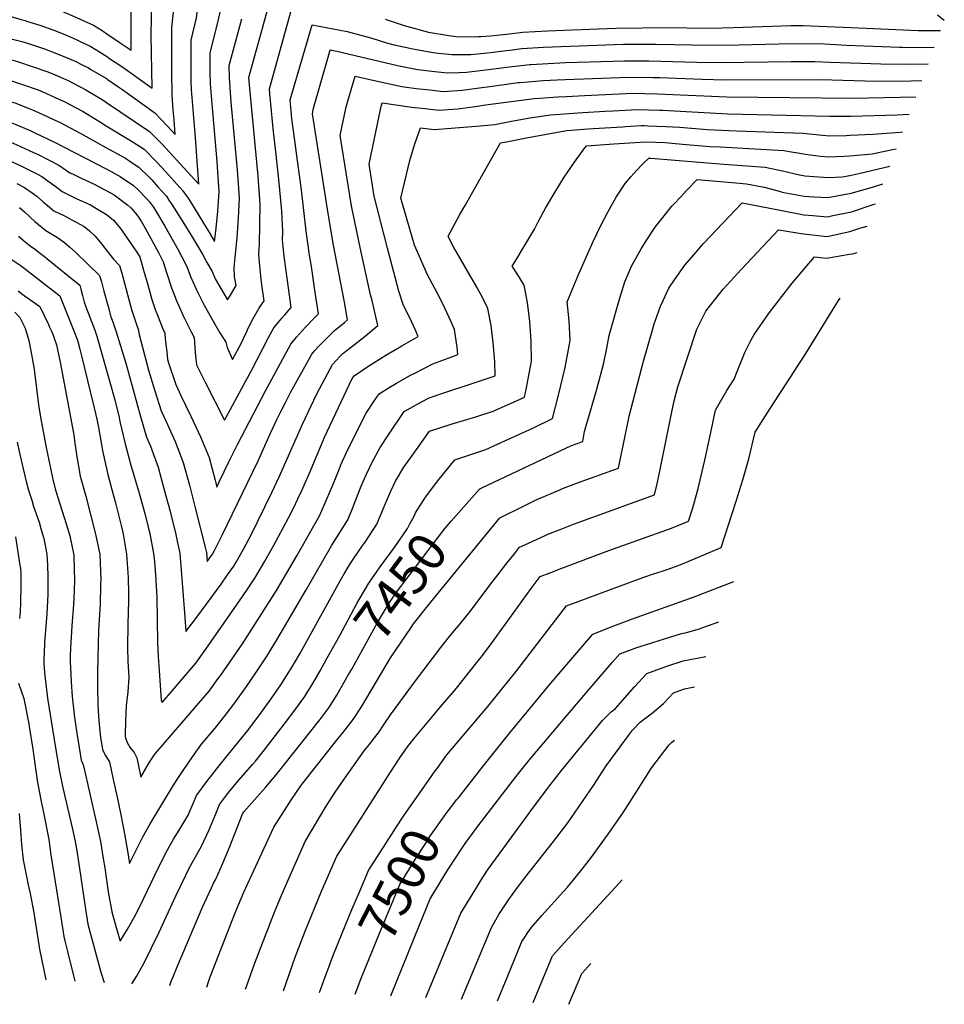
# Model space of a CAD drawing. Units: inches. Extents: x 2514926 to 2519198, y 1533998 to 1539454.
# Drawn here: x 2517119 to 2517820, y 1533998 to 1534744 of the extents above; entities that cross this region are included whole.
import ezdxf
from ezdxf.enums import TextEntityAlignment as Align

# ---------------------------------------------------------------- set-up
doc = ezdxf.new("R2010")
doc.units = ezdxf.units.IN
doc.header["$MEASUREMENT"] = 0
doc.layers.add('tile_2649_10_contour_10ft', color=173, linetype='Continuous')
doc.styles.add('Arial', font='arial.ttf')

msp = doc.modelspace()

# ---------------------------------------------------------------- linework, layer by layer
at = {"layer": 'tile_2649_10_contour_10ft'}
msp.add_line((2517755.89, 1534585.7, 7470), (2517761.37, 1534587.41, 7470), dxfattribs=at)
for points, elevation in [([(2517185.79, 1534732.67), (2517194.46, 1534726.88), (2517203.48, 1534720.61), (2517203.41, 1534753.53), (2517203.36, 1534764.75), (2517203.2, 1534775.83), (2517203.3, 1534787.18), (2517203.56, 1534793.56), (2517204.04, 1534799.75), (2517204.8, 1534804.75), (2517206.07, 1534809.71), (2517208.65, 1534818.9)], 7290), ([(2517185.49, 1534715.58), (2517186.41, 1534714.98), (2517197.15, 1534707.8), (2517219.54, 1534691.82), (2517218.73, 1534731.8), (2517218.8, 1534745.82), (2517219.33, 1534764.99), (2517221.44, 1534790.41), (2517222.16, 1534798.44), (2517223.21, 1534803.42), (2517225.61, 1534812.12), (2517226.46, 1534812.39)], 7300), ([(2517185.2, 1534698.79), (2517194.96, 1534692.17), (2517197.22, 1534690.6), (2517221.53, 1534673.17), (2517231.09, 1534663.16), (2517236.91, 1534656.84), (2517236.04, 1534668.02), (2517235.46, 1534675.46), (2517234.62, 1534686.22), (2517234.47, 1534691.78), (2517234.29, 1534699.12), (2517234.22, 1534712.11), (2517234.31, 1534725.14), (2517234.45, 1534737.93), (2517240.55, 1534797.11), (2517241.7, 1534802.08), (2517242.54, 1534805.23), (2517244.54, 1534805.77)], 7310), ([(2517184.89, 1534680.95), (2517217.39, 1534659.13), (2517227.01, 1534649.33), (2517245.97, 1534628.75), (2517254.85, 1534619.14), (2517253.61, 1534636.21), (2517252.17, 1534654.41), (2517250.65, 1534672.58), (2517249.18, 1534690.77), (2517249.04, 1534697.51), (2517248.92, 1534703.69), (2517248.88, 1534716.68), (2517248.91, 1534728.35), (2517252.98, 1534745.28), (2517254.44, 1534756.96), (2517255.85, 1534768.61), (2517258.88, 1534795.79), (2517259.47, 1534798.34), (2517262.75, 1534799.11)], 7320), ([(2516974.23, 1534773.41), (2516993.86, 1534771.69), (2517005.1, 1534770.09), (2517034.43, 1534765.35), (2517050.16, 1534762.44), (2517111.45, 1534746.4), (2517120.96, 1534743.74), (2517123.19, 1534743.06), (2517124.14, 1534742.76)], 7300), ([(2516970.99, 1534758.91), (2516990.72, 1534757.11), (2517002.11, 1534755.1), (2517027, 1534750.22), (2517042.63, 1534747.09), (2517051.87, 1534744.54), (2517060.91, 1534741.57), (2517077.76, 1534736.73), (2517083.04, 1534735.43), (2517093.94, 1534733.12), (2517109.65, 1534729.91), (2517114.48, 1534728.81), (2517120.66, 1534727.14)], 7310), ([(2517127.89, 1534759.53), (2517134.29, 1534757.03), (2517144.73, 1534752.93), (2517164.43, 1534744.52), (2517168.23, 1534742.76), (2517174.88, 1534739.67), (2517181.43, 1534735.58), (2517185.79, 1534732.67)], 7290), ([(2517167.13, 1534622.94), (2517168.42, 1534622.31), (2517175.41, 1534619.07), (2517179.82, 1534616.98), (2517190.7, 1534611.06), (2517200.94, 1534603.29), (2517203.2, 1534601.09), (2517206.75, 1534597.08), (2517208.6, 1534594.91), (2517211.03, 1534591.1), (2517214.09, 1534585.87), (2517224.13, 1534567.29), (2517227.67, 1534560.4), (2517230.48, 1534551.43), (2517234.12, 1534540.66), (2517238.13, 1534530.11), (2517239.28, 1534527.54), (2517243.22, 1534518.75), (2517248.7, 1534507.62), (2517251.3, 1534502.99), (2517251.78, 1534495.4), (2517252.35, 1534488.9), (2517253.03, 1534482.34), (2517256.75, 1534474.57), (2517259.74, 1534468.67), (2517274.31, 1534440.2), (2517276.89, 1534444.89), (2517287.24, 1534464.02), (2517294.74, 1534477.98), (2517307.71, 1534503.03), (2517310.7, 1534508.44), (2517311.69, 1534510.19), (2517315.29, 1534514.67), (2517317.7, 1534517.68), (2517320.04, 1534520.19), (2517324.89, 1534525.7), (2517321.94, 1534546.16), (2517319.5, 1534564.42), (2517318.28, 1534576.9), (2517318.39, 1534583.02), (2517317.69, 1534598.56), (2517315.62, 1534620.11), (2517313.34, 1534641.74), (2517311.27, 1534658.83), (2517308.67, 1534687.51), (2517308.32, 1534691.45), (2517326.95, 1534759.15)], 7360), ([(2517184.03, 1534631.01), (2517184.47, 1534630.79), (2517190.71, 1534627.49), (2517195.05, 1534625), (2517205.33, 1534618.17), (2517209.09, 1534614.5), (2517214.97, 1534608.44), (2517217.42, 1534605.73), (2517220.34, 1534601.71), (2517222.82, 1534598.04), (2517228.98, 1534587.36), (2517239.11, 1534569.42), (2517242.19, 1534563.65), (2517245.72, 1534556.76), (2517248.5, 1534549.23), (2517253.03, 1534539), (2517258.68, 1534527.97), (2517264.53, 1534517.06), (2517270.77, 1534506.39), (2517275.26, 1534499.51), (2517276.28, 1534495.45), (2517280.22, 1534486.3), (2517287.03, 1534498.79), (2517288.58, 1534502.28), (2517291.09, 1534507.58), (2517292.19, 1534509.88), (2517296.01, 1534517.23), (2517299.98, 1534524.39), (2517301.39, 1534526.3), (2517304.3, 1534530.63), (2517302.32, 1534544.73), (2517300.83, 1534559.72), (2517300.58, 1534562.52), (2517300.25, 1534566.55), (2517300.78, 1534573.23), (2517301.06, 1534588.46), (2517301.26, 1534603.71), (2517299.66, 1534625.12), (2517293.41, 1534691.7), (2517292.7, 1534699.96), (2517307.03, 1534751.99)], 7350), ([(2517184.59, 1534663.44), (2517202.9, 1534652.21), (2517213.42, 1534645.66), (2517223.05, 1534635.86), (2517229.7, 1534628.5), (2517242.72, 1534613.99), (2517247.1, 1534607.82), (2517249.32, 1534604.39), (2517263.11, 1534581.73), (2517266.79, 1534575.78), (2517267.68, 1534583.61), (2517269.09, 1534598.48), (2517270.18, 1534613.46), (2517269.26, 1534628.24), (2517268.71, 1534636.38), (2517265.08, 1534677.08), (2517263.63, 1534695.27), (2517263.5, 1534703.32), (2517263.42, 1534708.22), (2517263.38, 1534718.77), (2517268.24, 1534737.66), (2517271.83, 1534752.48)], 7330), ([(2516981.08, 1534743.3), (2516987.61, 1534742.71), (2516998.75, 1534740.69), (2517035.39, 1534732.34), (2517044.67, 1534729.86), (2517053.98, 1534726.91), (2517079.02, 1534720.34), (2517081.28, 1534719.79), (2517085.33, 1534718.91), (2517096.98, 1534716.6), (2517105.89, 1534714.96), (2517112.72, 1534713.26), (2517117.31, 1534712.11), (2517129.36, 1534708.14), (2517139.55, 1534704.46), (2517145.37, 1534702.17), (2517152.76, 1534699.09), (2517155.24, 1534697.84), (2517169.14, 1534690.73), (2517176.02, 1534686.54), (2517182.25, 1534682.73), (2517184.89, 1534680.95)], 7320), ([(2517124.14, 1534742.76), (2517134.39, 1534739.62), (2517144.19, 1534736.05), (2517146.86, 1534735.02), (2517154.88, 1534731.84), (2517161.9, 1534728.76), (2517163.95, 1534727.85), (2517172.98, 1534723.47), (2517179.54, 1534719.48), (2517185.49, 1534715.58)], 7300), ([(2517184.31, 1534646.98), (2517199.09, 1534638.72), (2517203.59, 1534635.91), (2517209.41, 1534632.05), (2517217.12, 1534624.39), (2517219.07, 1534622.37), (2517223.84, 1534617.11), (2517230.24, 1534609.92), (2517232.11, 1534607.13), (2517234.42, 1534603.68), (2517241.42, 1534592.49), (2517249.91, 1534578.69), (2517257.54, 1534566.04), (2517260.97, 1534559.86), (2517264.79, 1534552.91), (2517267.3, 1534547.51), (2517276.54, 1534531.6), (2517278.77, 1534535), (2517283.02, 1534542.27), (2517281.8, 1534548.81), (2517281.65, 1534555.88), (2517283.57, 1534576.31), (2517283.83, 1534578.55), (2517284.87, 1534593.54), (2517285.59, 1534608.63), (2517284.18, 1534629.97), (2517279.42, 1534681.3), (2517277.97, 1534699.75), (2517277.85, 1534709.19), (2517287.36, 1534744.47)], 7340), ([(2517395.91, 1534744.2), (2517410.45, 1534739.42), (2517428.87, 1534734.29), (2517444.2, 1534731.78), (2517449.79, 1534731.16), (2517463.6, 1534730.88), (2517466.88, 1534730.98), (2517468.6, 1534731.09)], 7360), ([(2517819.8, 1534743.22), (2517814.67, 1534747.23)], 7360), ([(2517145.32, 1534618.08), (2517151.12, 1534613.56), (2517162.44, 1534608.06), (2517172.68, 1534603.46), (2517177.3, 1534600.8), (2517184.74, 1534596.2), (2517186.79, 1534594.69), (2517190.09, 1534591.78), (2517191.74, 1534590.05), (2517195.44, 1534585.5), (2517198.25, 1534581.54), (2517207.78, 1534567.63), (2517209.55, 1534564.82), (2517209.99, 1534563.97), (2517212.82, 1534553.84), (2517216.02, 1534542.8), (2517219.27, 1534531.8), (2517221.81, 1534524.14), (2517222.88, 1534521.01), (2517227.54, 1534509.4), (2517229.05, 1534506.24), (2517229.34, 1534502.01), (2517230.42, 1534492.1), (2517231.08, 1534486.37), (2517232.02, 1534482.98), (2517237.47, 1534467.37), (2517241.21, 1534459.08), (2517244.58, 1534451.66), (2517248.68, 1534443.42), (2517256.14, 1534427.76), (2517262.57, 1534411.9), (2517267.05, 1534394.73), (2517268.37, 1534389.54), (2517270.53, 1534393.96), (2517277.64, 1534408.64), (2517283.99, 1534421.8), (2517305.25, 1534462.46), (2517319.94, 1534489.52), (2517324.59, 1534497.95), (2517328.87, 1534503.22), (2517335.62, 1534510.74), (2517342.2, 1534517.54), (2517345.47, 1534520.76), (2517342.79, 1534538.73), (2517340.11, 1534556.7), (2517338.76, 1534565.44), (2517336.19, 1534583.55), (2517332.69, 1534614.76), (2517330.79, 1534627.65), (2517325.2, 1534668.96), (2517323.94, 1534682.93), (2517340.65, 1534739.99), (2517367.1, 1534734.95), (2517385.14, 1534729.98), (2517397.06, 1534726.22), (2517401.91, 1534725.07), (2517416.94, 1534721.79), (2517432.35, 1534718.92), (2517436.33, 1534718.46), (2517446.55, 1534717.35), (2517460.86, 1534717.53), (2517473.64, 1534718.77), (2517477.86, 1534719.18), (2517487.87, 1534720.43)], 7370), ([(2517468.6, 1534731.09), (2517475.81, 1534731.55), (2517488.05, 1534732.91), (2517500.29, 1534734.26), (2517519.13, 1534735.23), (2517537.97, 1534736.08), (2517570.96, 1534737.42), (2517611.07, 1534737.95), (2517624.65, 1534737.67), (2517642.77, 1534737.49), (2517660.07, 1534737.94), (2517703.37, 1534739.33), (2517712.82, 1534739.38), (2517724.75, 1534739), (2517749.16, 1534737.82), (2517800.01, 1534735.54), (2517805.8, 1534735.51), (2517816.94, 1534735.59)], 7360), ([(2516994.92, 1534726.48), (2516995.66, 1534726.34), (2517006.68, 1534723.76), (2517013.92, 1534721.85), (2517080.63, 1534705.08), (2517084.15, 1534704.2), (2517090.55, 1534702.86), (2517097.51, 1534701.46), (2517108.99, 1534698.7), (2517121.05, 1534694.75), (2517132.96, 1534690.57), (2517136.04, 1534689.3), (2517149.28, 1534683.43), (2517152.22, 1534681.93), (2517167.19, 1534674.1), (2517180.29, 1534666.08), (2517184.59, 1534663.44)], 7330), ([(2517116.76, 1534619.66), (2517122.78, 1534616.6), (2517128.56, 1534612.47), (2517131.99, 1534609.94), (2517136.75, 1534605.63), (2517145, 1534598.97), (2517152.48, 1534595.27), (2517167.83, 1534587), (2517172.01, 1534583.73), (2517176.03, 1534580.04), (2517181.36, 1534573.74), (2517183.3, 1534570.87), (2517190.01, 1534562.38), (2517194.69, 1534557.44), (2517196.4, 1534551.69), (2517203.88, 1534524.23), (2517205.03, 1534520.39), (2517207.68, 1534511.95), (2517208.75, 1534509.19), (2517209.47, 1534505.24), (2517216.64, 1534478.23), (2517221.34, 1534462.49), (2517226.36, 1534447.41), (2517229.81, 1534439.84), (2517236.81, 1534424.1), (2517243.03, 1534408.2), (2517247.62, 1534391.05), (2517252.12, 1534373.88), (2517259.81, 1534343.09), (2517260.51, 1534339.88), (2517261.07, 1534333.11), (2517265.2, 1534338.75), (2517266.79, 1534341.54), (2517272.48, 1534353.01), (2517299.67, 1534409.5), (2517308.91, 1534429.96), (2517311.04, 1534434.67), (2517313.85, 1534440.79), (2517316.36, 1534445.77), (2517320.12, 1534453.22), (2517324.36, 1534461.37), (2517340.37, 1534490.26), (2517342.81, 1534493.06), (2517345.78, 1534496.35), (2517350.03, 1534500.7), (2517351.58, 1534502.26), (2517357.41, 1534507.93), (2517365.21, 1534514.35), (2517367.56, 1534516.3), (2517365.11, 1534529.67), (2517356.91, 1534573.02), (2517353.13, 1534595.34), (2517340.92, 1534672.42), (2517341.6, 1534676.81), (2517352.7, 1534715.27), (2517354.35, 1534720.82), (2517359.48, 1534719.85), (2517405.28, 1534709.13), (2517420.48, 1534706.04), (2517422.86, 1534705.74), (2517433.55, 1534704.55), (2517443.3, 1534703.49), (2517451.88, 1534703.82), (2517457.7, 1534704.08), (2517472.36, 1534705.76), (2517489.97, 1534708.14), (2517499.01, 1534709.19), (2517505.73, 1534709.76), (2517506.35, 1534709.79)], 7380), ([(2517120.66, 1534727.14), (2517125.78, 1534725.75), (2517137.75, 1534721.67), (2517149.53, 1534717.26), (2517160.97, 1534712.33), (2517166.86, 1534709.38), (2517171.08, 1534707.24), (2517172.92, 1534706.16), (2517184.7, 1534699.13), (2517185.2, 1534698.79)], 7310), ([(2517487.87, 1534720.43), (2517492.43, 1534721), (2517499.65, 1534721.83), (2517516.12, 1534722.91), (2517576.78, 1534725.14), (2517601.22, 1534725.28), (2517628.46, 1534724.68), (2517646.62, 1534724.38), (2517663.96, 1534724.69), (2517694.49, 1534725.55), (2517717.2, 1534725.7), (2517729.11, 1534725.38), (2517745.73, 1534724.57), (2517785.86, 1534722.91), (2517787.95, 1534722.89), (2517804.06, 1534722.8), (2517812.17, 1534722.86)], 7370), ([(2517506.35, 1534709.79), (2517532.71, 1534711.3), (2517577.48, 1534712.69), (2517595.74, 1534712.65), (2517632.3, 1534711.62), (2517650.47, 1534711.28), (2517703.65, 1534712.08), (2517721.57, 1534712.06), (2517733.49, 1534711.7), (2517771.64, 1534710.22), (2517790.02, 1534710.09), (2517807.46, 1534710.3)], 7380), ([(2517010.03, 1534708.1), (2517055.63, 1534697.28), (2517059.26, 1534696.42), (2517073.08, 1534692.85), (2517100.83, 1534685.54), (2517112.91, 1534681.64), (2517116.2, 1534680.47), (2517129.33, 1534675.28), (2517133.33, 1534673.52), (2517147.35, 1534666.97), (2517149.19, 1534666.01), (2517165.25, 1534657.63), (2517184.31, 1534646.98)], 7340), ([(2517118.87, 1534601.36), (2517122.55, 1534598.14), (2517127.08, 1534594.05), (2517130.52, 1534590.78), (2517138.72, 1534583.99), (2517147.64, 1534578.81), (2517152.94, 1534574.86), (2517157.12, 1534571.3), (2517161.23, 1534567.68), (2517179.59, 1534550.04), (2517180.95, 1534545.07), (2517182.8, 1534538.02), (2517186.03, 1534526.34), (2517188.2, 1534518.66), (2517189.51, 1534514.9), (2517190.69, 1534511.69), (2517192.16, 1534507.23), (2517199.35, 1534483.5), (2517210.47, 1534442.97), (2517215.22, 1534427.4), (2517218.12, 1534420.55), (2517223.93, 1534404.58), (2517228.63, 1534387.45), (2517233.21, 1534370.3), (2517233.84, 1534367.81), (2517237.15, 1534354.77), (2517238.49, 1534348.49), (2517240.37, 1534339.51), (2517241.68, 1534323.34), (2517244.14, 1534290.99), (2517245.03, 1534280.16), (2517251.8, 1534289.08), (2517261.76, 1534302.5), (2517271.6, 1534315.99), (2517276.61, 1534322.98), (2517281.28, 1534329.57), (2517283.06, 1534332.65), (2517288.73, 1534342.59), (2517294.83, 1534353.85), (2517310.12, 1534385.35), (2517316.01, 1534397.79), (2517333.41, 1534437.37), (2517344.27, 1534460.12), (2517350.31, 1534471.59), (2517356.16, 1534482.57), (2517361.72, 1534488.59), (2517363.89, 1534490.76), (2517370.63, 1534495.81), (2517380.74, 1534503.94), (2517387.46, 1534509.52), (2517390.56, 1534512.13), (2517386.08, 1534530.92), (2517384.98, 1534535.3), (2517377.09, 1534571.03), (2517370.44, 1534602.75), (2517361.95, 1534655.96), (2517366.39, 1534677.85), (2517373.27, 1534700.93), (2517393.51, 1534696.37), (2517408.59, 1534693.13), (2517419.57, 1534691.76), (2517429.78, 1534690.58), (2517440, 1534689.46), (2517454.48, 1534690.38), (2517469.21, 1534692.34), (2517473.48, 1534693.02), (2517496.71, 1534696.08), (2517498.34, 1534696.27), (2517504.27, 1534696.77), (2517515.8, 1534697.67), (2517526.46, 1534698.21)], 7390), ([(2517526.46, 1534698.21), (2517532.41, 1534698.51), (2517546.27, 1534699.05), (2517580.73, 1534700.34), (2517599.05, 1534700.08), (2517604.08, 1534699.94), (2517635.91, 1534698.68), (2517654.07, 1534698.2), (2517725.95, 1534698.38), (2517768.33, 1534697.28), (2517794.44, 1534697.49), (2517802.72, 1534697.67)], 7390), ([(2517024.53, 1534690.47), (2517056.16, 1534683), (2517074.12, 1534678.31), (2517092.92, 1534672.8), (2517096.38, 1534671.65), (2517109.36, 1534666.99), (2517114.3, 1534665.05), (2517127.48, 1534659.47), (2517130.93, 1534657.88), (2517145.47, 1534650.9), (2517184.03, 1534631.01)], 7350), ([(2517118.11, 1534579.75), (2517123.05, 1534575.48), (2517126.88, 1534572.36), (2517130.96, 1534569.61), (2517133.89, 1534567.36), (2517137.88, 1534564.25), (2517139.56, 1534562.9), (2517164.48, 1534542.58), (2517165.27, 1534539.64), (2517166.53, 1534534.86), (2517167.99, 1534529.8), (2517169.27, 1534526.15), (2517170.9, 1534521.72), (2517175.9, 1534508.46), (2517177.49, 1534504.02), (2517191.03, 1534455.75), (2517194.35, 1534442.25), (2517195.01, 1534439.3), (2517197.47, 1534428.68), (2517198.97, 1534422.32), (2517203.38, 1534406.15), (2517209.68, 1534384.9), (2517213.83, 1534369.66), (2517216.5, 1534359.1), (2517217.68, 1534354.42), (2517220.53, 1534339.15), (2517221.09, 1534332.91), (2517221.94, 1534322.98), (2517223.05, 1534306.03), (2517223.17, 1534289.2), (2517223.43, 1534271.55), (2517223.98, 1534261.05), (2517224.71, 1534250.59), (2517226.36, 1534228.07), (2517226.92, 1534226.32), (2517234.78, 1534235.36), (2517240.69, 1534242.2), (2517246.58, 1534249.09), (2517252.4, 1534256.11), (2517260.16, 1534266.77), (2517287.91, 1534306.69), (2517292.19, 1534312.94), (2517297.3, 1534320.43), (2517304.88, 1534333.38), (2517311.47, 1534345.13), (2517322.82, 1534366.15), (2517326.54, 1534373.58), (2517329.94, 1534380.61), (2517332.73, 1534386.43), (2517338.71, 1534400.19), (2517344.36, 1534414.12), (2517350.4, 1534427.84), (2517371.11, 1534471.89), (2517372.46, 1534473.94), (2517382.99, 1534481.03), (2517386.86, 1534483.56), (2517396.56, 1534489.46), (2517408.62, 1534496.6), (2517421.02, 1534503.63), (2517418.69, 1534509.11), (2517414.42, 1534518.29), (2517409.97, 1534527.23), (2517406.37, 1534537.97), (2517397.67, 1534570.62), (2517387.72, 1534610.14), (2517383.86, 1534634.36), (2517392.61, 1534675.77), (2517393.29, 1534678.97), (2517393.86, 1534680.8), (2517416.24, 1534677.55), (2517426.44, 1534676.36), (2517436.67, 1534675.27), (2517451.15, 1534676.19), (2517465.9, 1534678.25), (2517471.94, 1534679.21), (2517508.96, 1534684.03), (2517512.96, 1534684.31), (2517526.97, 1534685.26), (2517533.57, 1534685.69), (2517547.11, 1534686.33)], 7400), ([(2517547.11, 1534686.33), (2517583.96, 1534688.07), (2517592.76, 1534687.9), (2517602.33, 1534687.62), (2517654.9, 1534685.32), (2517750.43, 1534684.25), (2517798.1, 1534685.35)], 7400), ([(2517568.8, 1534674.82), (2517587.19, 1534675.8), (2517604.08, 1534675.25), (2517606.1, 1534675.18), (2517655.72, 1534672.48), (2517733.04, 1534670.66), (2517748.89, 1534670.75), (2517784.17, 1534671.79), (2517793.15, 1534672.14)], 7410), ([(2517038.57, 1534673.39), (2517068.14, 1534665.74), (2517082.22, 1534661.61), (2517092.62, 1534658.18), (2517098.71, 1534656), (2517110.92, 1534651.39), (2517116.33, 1534649.14), (2517129.47, 1534643.22), (2517132.93, 1534641.61), (2517148.6, 1534633.47), (2517157.09, 1534627.82), (2517158.98, 1534626.9), (2517167.13, 1534622.94)], 7360), ([(2517110.18, 1534563.71), (2517120.16, 1534557.33), (2517149.35, 1534534.56), (2517152.48, 1534526.95), (2517160.14, 1534508.07), (2517162.85, 1534500.81), (2517164.69, 1534493.97), (2517166.19, 1534487.93), (2517172.51, 1534462.09), (2517175.56, 1534449.54), (2517177.6, 1534440.99), (2517178.8, 1534434.7), (2517181.84, 1534417.3), (2517182.93, 1534411.53), (2517185.7, 1534399.13), (2517189.89, 1534384.06), (2517191.72, 1534377.52), (2517196.52, 1534358.35), (2517197.49, 1534353.87), (2517200.08, 1534338.78), (2517201.27, 1534321.04), (2517201.53, 1534308.68), (2517201.53, 1534303.39), (2517201.05, 1534285.62), (2517200.71, 1534267.87), (2517201, 1534257.34), (2517201.68, 1534245.58), (2517201.1, 1534234.28), (2517199.76, 1534223.79), (2517199.09, 1534212.2), (2517198.99, 1534202.28), (2517199.06, 1534200.73), (2517199.17, 1534199.62), (2517200.42, 1534195.91), (2517202.85, 1534192.07), (2517205.82, 1534188.32), (2517207.88, 1534184.43), (2517210.88, 1534169.66), (2517217.39, 1534180.98), (2517221.51, 1534187.04), (2517259.42, 1534230.99), (2517262.64, 1534234.89), (2517269.55, 1534244.41), (2517271.4, 1534246.95), (2517287.77, 1534270.76), (2517313.58, 1534311.14), (2517321.29, 1534324.02), (2517329.14, 1534337.54), (2517346.25, 1534367.85), (2517349.74, 1534375.8), (2517356.03, 1534390.48), (2517361.05, 1534402.9), (2517362.52, 1534406.37), (2517367.85, 1534418.06), (2517381.65, 1534445.67), (2517388.02, 1534455.25), (2517391.47, 1534460.36), (2517399.17, 1534465.16), (2517404.65, 1534468.39), (2517415.77, 1534474.57), (2517418.45, 1534475.98), (2517432.26, 1534483.01), (2517445.73, 1534487.99), (2517451.22, 1534489.92), (2517450.68, 1534495.54), (2517448.68, 1534508.87), (2517445.91, 1534515.21), (2517441.35, 1534525.22), (2517437.47, 1534532.98), (2517428.18, 1534550.37), (2517418.3, 1534572.87), (2517407.98, 1534608.61), (2517413.37, 1534631.82), (2517414.82, 1534636.98), (2517416.08, 1534641.29), (2517418.59, 1534649.58), (2517422.76, 1534661.93), (2517433.23, 1534660.63), (2517446.06, 1534661.51), (2517468.13, 1534663.38), (2517479.26, 1534664.47), (2517490.43, 1534666.69), (2517505.69, 1534669.46), (2517521.41, 1534671.79), (2517545.93, 1534673.53), (2517562.71, 1534674.49), (2517568.8, 1534674.82)], 7410), ([(2517117.92, 1534538.29), (2517120.75, 1534536.01), (2517122.54, 1534534.84), (2517134.21, 1534526.53), (2517140.82, 1534512.82), (2517141.72, 1534510.86), (2517143.15, 1534507.63), (2517144.08, 1534505.33), (2517145.19, 1534502.45), (2517146.82, 1534497.33), (2517146.83, 1534497.31), (2517146.84, 1534497.25), (2517149.75, 1534484.31), (2517160.03, 1534429.21), (2517160.92, 1534422.71), (2517162.52, 1534411), (2517163.01, 1534408.28), (2517164.98, 1534397.81), (2517169.05, 1534382.73), (2517176.76, 1534352.95), (2517179.82, 1534338.41), (2517180.47, 1534319.65), (2517180.38, 1534316.05), (2517179.95, 1534300.87), (2517178.81, 1534281.01), (2517177.91, 1534249.41), (2517177.94, 1534237.55), (2517178.3, 1534224.61), (2517178.7, 1534215.99), (2517179.31, 1534209.75), (2517180.27, 1534200.13), (2517181.71, 1534190.7), (2517183.69, 1534186.34), (2517187.09, 1534181.3), (2517189.95, 1534167.93), (2517192.79, 1534154.55), (2517195.58, 1534141.17), (2517198.54, 1534126.71), (2517200.66, 1534113.85), (2517202.23, 1534104.24), (2517206.51, 1534112.88), (2517212.24, 1534124.43), (2517217.89, 1534134.23), (2517235.71, 1534163.62), (2517239.4, 1534169.35), (2517243.54, 1534175.6), (2517250.72, 1534186.17), (2517256.94, 1534194.69), (2517267.23, 1534206.94), (2517272.81, 1534213.81), (2517274.81, 1534216.38), (2517282, 1534225.98), (2517291.02, 1534238.53), (2517298.07, 1534248.69), (2517306.58, 1534261.78), (2517314.66, 1534275.09), (2517325.9, 1534293.97), (2517336.26, 1534311.68), (2517355.51, 1534345.51), (2517359.15, 1534350.98), (2517367.7, 1534364.75), (2517371.17, 1534373.32), (2517371.94, 1534375.26), (2517377.79, 1534390.29), (2517379.55, 1534394.39), (2517381.83, 1534399.43), (2517386.02, 1534407.87), (2517392.13, 1534419.6), (2517398.46, 1534429.27), (2517410.49, 1534446.79), (2517412.71, 1534448.08), (2517424.19, 1534454.44), (2517429.26, 1534457.08), (2517442.69, 1534461.73), (2517460.51, 1534467.47), (2517479.3, 1534473.94), (2517479.21, 1534484.55), (2517477.97, 1534499.14), (2517476.4, 1534511.97), (2517473.94, 1534525), (2517469.89, 1534533.23), (2517465.42, 1534541.18), (2517447.83, 1534571.58), (2517446.62, 1534573.8), (2517443.73, 1534579.68), (2517452.68, 1534596.03), (2517456.55, 1534603.01), (2517461.4, 1534611.6), (2517483.36, 1534650.38), (2517487.99, 1534651.31), (2517503.05, 1534654.28), (2517518.25, 1534657.12), (2517533.69, 1534659.71), (2517549.54, 1534661.01), (2517553.77, 1534661.31), (2517575.91, 1534662.69), (2517578.2, 1534662.82), (2517590.42, 1534663.54), (2517592.34, 1534663.48)], 7420), ([(2517592.34, 1534663.48), (2517595.02, 1534663.39), (2517608.86, 1534662.83), (2517619.23, 1534662.24), (2517639.99, 1534660.59), (2517656.54, 1534659.72), (2517662.2, 1534659.56), (2517712.88, 1534657.78), (2517727.52, 1534656.34), (2517732.7, 1534655.78), (2517745.32, 1534656.1), (2517748.56, 1534656.2), (2517765.61, 1534657.1), (2517786.39, 1534658.48), (2517788.11, 1534658.72)], 7420), ([(2517052.59, 1534656.34), (2517056.48, 1534655.35), (2517062.75, 1534653.63), (2517070.77, 1534651.39), (2517095.41, 1534643.06), (2517102.78, 1534640.28), (2517113.79, 1534635.82), (2517119.9, 1534633.09), (2517132.52, 1534626.7), (2517135.72, 1534625.05), (2517144.93, 1534618.39), (2517145.32, 1534618.08)], 7370), ([(2517115.41, 1534522.01), (2517119.15, 1534518.12), (2517120.99, 1534514.64), (2517123.26, 1534509.91), (2517125.84, 1534500.78), (2517127.5, 1534492.71), (2517129.95, 1534478.96), (2517130.29, 1534476.7), (2517133.36, 1534451.91), (2517134.86, 1534442.47), (2517138.94, 1534420.82), (2517143.93, 1534396.46), (2517145.98, 1534388.27), (2517147.89, 1534381.63), (2517154.45, 1534360.96), (2517157.07, 1534352.59), (2517157.61, 1534350.14), (2517160.06, 1534338.04), (2517160.43, 1534326.63), (2517160.64, 1534319.29), (2517160.24, 1534311.09), (2517159.71, 1534300.5), (2517158.59, 1534284.37), (2517157.51, 1534267.47), (2517157.35, 1534262.04), (2517157.34, 1534257.23), (2517157.45, 1534252.9), (2517158.09, 1534241.91), (2517158.79, 1534230.9), (2517160.5, 1534214.94), (2517162.56, 1534201.19), (2517162.98, 1534198.41), (2517165.72, 1534182.53), (2517166.62, 1534180.39), (2517167.44, 1534178.35), (2517177.04, 1534135.94), (2517180.29, 1534121.07), (2517182.37, 1534108.2), (2517183.48, 1534100.98), (2517186.18, 1534082.91), (2517188.78, 1534067.72), (2517192.17, 1534055.66), (2517195.21, 1534045.34), (2517200.81, 1534054.56), (2517207.02, 1534065.51), (2517213.13, 1534077.94), (2517224.34, 1534101.2), (2517226.44, 1534105.48), (2517230.03, 1534112.78), (2517235.61, 1534122.63), (2517239.92, 1534129.64), (2517246.65, 1534140.92), (2517252.05, 1534153.32), (2517253.1, 1534155.82), (2517260.9, 1534166.31), (2517270.97, 1534179.25), (2517291.62, 1534204.85), (2517301.11, 1534217.26), (2517310.22, 1534229.95), (2517316.86, 1534239.72), (2517322.52, 1534248.52), (2517324.77, 1534252.1), (2517331.26, 1534263.3), (2517361.99, 1534318.57), (2517364.93, 1534323.73), (2517369.42, 1534331.29), (2517377.85, 1534343.79), (2517380.77, 1534347.84), (2517389.81, 1534361.54), (2517393.86, 1534370.95), (2517394.8, 1534373.7), (2517400.01, 1534385.99), (2517403.76, 1534394.08), (2517410.28, 1534404.75), (2517416.68, 1534413.86), (2517429.54, 1534432.02), (2517446.77, 1534437.54), (2517464.86, 1534442.92), (2517477.88, 1534447.16), (2517495.54, 1534454.97), (2517501.51, 1534457.7), (2517503.04, 1534464.68), (2517506.86, 1534485.02), (2517506.59, 1534500.24), (2517505.69, 1534515.13), (2517503.94, 1534529.54), (2517501.32, 1534542.5), (2517496.66, 1534550.33), (2517492.32, 1534557.03), (2517495.94, 1534563.03), (2517500.16, 1534569.95), (2517509.09, 1534584.95), (2517511.89, 1534590.69), (2517517.53, 1534600.93), (2517524.51, 1534612.8), (2517531.78, 1534624.45), (2517539.46, 1534635.83), (2517547.3, 1534646.59), (2517548.59, 1534648.19), (2517569.26, 1534649.62), (2517581.46, 1534650.43), (2517593.67, 1534651.22), (2517608.3, 1534650.61), (2517621.38, 1534649.5)], 7430), ([(2517621.38, 1534649.5), (2517642.08, 1534647.73), (2517649.85, 1534647.33), (2517698.22, 1534644.69), (2517703.96, 1534643.76), (2517711.93, 1534642.42), (2517714.39, 1534641.83), (2517725.97, 1534640.45), (2517732.33, 1534639.94), (2517743.79, 1534640.37), (2517748.2, 1534640.64), (2517765.16, 1534642.21), (2517780.65, 1534645.49), (2517783.3, 1534645.88)], 7430), ([(2517414.82, 1534361.59), (2517416.71, 1534365.2), (2517417.89, 1534367.46), (2517418.98, 1534370.03), (2517426.55, 1534381.95), (2517436.02, 1534394.41), (2517448.83, 1534410.2), (2517459.37, 1534413.67), (2517472.43, 1534418.1), (2517490.11, 1534426.04), (2517507.86, 1534434.34), (2517522.94, 1534441.43), (2517527.39, 1534459.33), (2517532.32, 1534480.26), (2517536.24, 1534500.65), (2517535.59, 1534515.67), (2517534.05, 1534529.85), (2517542.79, 1534551.15), (2517553.6, 1534575.74), (2517559.2, 1534587.38), (2517565.01, 1534598.49), (2517571.05, 1534609.38), (2517577.83, 1534619.62), (2517582.13, 1534624.79), (2517586.74, 1534629.69), (2517591.39, 1534634.56), (2517595.91, 1534638.8), (2517596.92, 1534638.87), (2517597.25, 1534638.85), (2517652.68, 1534634.42)], 7440), ([(2517652.68, 1534634.42), (2517683.91, 1534631.92), (2517697.05, 1534629.14), (2517710.04, 1534626.22), (2517714.01, 1534625.38), (2517724.45, 1534624.58), (2517731.97, 1534624.14), (2517742.41, 1534624.77), (2517748.12, 1534625.63), (2517754.91, 1534627.3), (2517778.41, 1534632.83)], 7440), ([(2517455.74, 1534374.66), (2517467.89, 1534388.36), (2517469.35, 1534389.06), (2517537.14, 1534421.02), (2517545.76, 1534424.21), (2517547.22, 1534431.76), (2517556.44, 1534463.84), (2517559.23, 1534474.11), (2517561.66, 1534483.75), (2517564.08, 1534494.9), (2517565.88, 1534504.41), (2517573.68, 1534532.02), (2517577.74, 1534545.12), (2517579.23, 1534548.66), (2517583.01, 1534557.47), (2517588.44, 1534567.38), (2517590, 1534570.06), (2517594.28, 1534577.04), (2517600.63, 1534586.51), (2517613.38, 1534602.35), (2517614.81, 1534604.01), (2517619.99, 1534609.62), (2517624.19, 1534613.97), (2517632.57, 1534622.55), (2517659.06, 1534620.4), (2517669.95, 1534619.46), (2517683.18, 1534616.76), (2517695.53, 1534613.46), (2517696.99, 1534613.19)], 7450), ([(2517696.99, 1534613.19), (2517713.67, 1534610.15), (2517721.04, 1534609.62), (2517731.63, 1534609.08), (2517749.27, 1534612.38), (2517765.42, 1534616.83), (2517773.32, 1534619.28)], 7450), ([(2517260.78, 1534010.45), (2517261.62, 1534013.07), (2517263.5, 1534018.27), (2517282.87, 1534068.14), (2517289.02, 1534082.54), (2517311.55, 1534131.72), (2517319.8, 1534144.56), (2517325.12, 1534152.68), (2517332.17, 1534163.04), (2517333.7, 1534165.21), (2517360.15, 1534198.73), (2517363.97, 1534203.35), (2517371.84, 1534213.47), (2517377.98, 1534223.04), (2517399.99, 1534260.15), (2517415.62, 1534283.19), (2517417.59, 1534286.04), (2517429.31, 1534300.8), (2517482.92, 1534366.14), (2517501.45, 1534375.3), (2517510.59, 1534379.81), (2517528.28, 1534387.55), (2517530.5, 1534388.4), (2517544.51, 1534393.72), (2517568.5, 1534402.38), (2517572.98, 1534404), (2517576.73, 1534422.33), (2517577.17, 1534424.63), (2517580.87, 1534443.26), (2517591.87, 1534485.03), (2517598.77, 1534509.4), (2517599.93, 1534513.2), (2517601.94, 1534518.85), (2517604.77, 1534526.69), (2517606.67, 1534530.89), (2517610.94, 1534540.26), (2517615.27, 1534546.61), (2517623.16, 1534557.76), (2517629.84, 1534565.61), (2517637.28, 1534574.09), (2517666.68, 1534605.1), (2517694.16, 1534599.61), (2517697.81, 1534598.88), (2517713.34, 1534595.95), (2517720.06, 1534595.3), (2517731.29, 1534594.43), (2517735.34, 1534595.29)], 7460), ([(2517735.34, 1534595.29), (2517749.49, 1534598.28), (2517765.79, 1534603.67), (2517767.7, 1534604.28)], 7460), ([(2517290.07, 1534009.08), (2517297.44, 1534029.53), (2517312.1, 1534067.46), (2517317.73, 1534080.91), (2517324.95, 1534097.46), (2517335.49, 1534120.85), (2517351.4, 1534147.82), (2517354.52, 1534152.89), (2517358.14, 1534158.43), (2517364.84, 1534168.22), (2517380.03, 1534189.55), (2517383.61, 1534193.98), (2517391.52, 1534204.08), (2517394.81, 1534209.13), (2517399.99, 1534217.06), (2517418.97, 1534242.73), (2517438.87, 1534269.11), (2517445.89, 1534277.6), (2517452.96, 1534286.05), (2517460.37, 1534295.35), (2517476.03, 1534316.36), (2517489.3, 1534333.13), (2517493.99, 1534339), (2517497.95, 1534343.92), (2517501.79, 1534345.74), (2517516.76, 1534352.67), (2517519.37, 1534353.85), (2517528.58, 1534357.52), (2517538.7, 1534361.56), (2517600.2, 1534383.79), (2517602.09, 1534391.96), (2517604.75, 1534404.15), (2517613.09, 1534445.42), (2517615.03, 1534454.94), (2517617.85, 1534465.65), (2517632.15, 1534509.32), (2517639, 1534522.99), (2517652.14, 1534539.62), (2517666.19, 1534554.76), (2517694.06, 1534584.62), (2517713.01, 1534581.37), (2517730.95, 1534579.42), (2517748.18, 1534583.29), (2517755.89, 1534585.7)], 7470), ([(2517319.08, 1534007.71), (2517327.9, 1534033.26), (2517335.34, 1534052.99), (2517347.86, 1534083.28), (2517359.43, 1534109.97), (2517379.51, 1534141.54), (2517399.54, 1534172.63), (2517407.12, 1534184.27), (2517412.96, 1534192.72), (2517414.88, 1534195.35), (2517417.63, 1534198.88), (2517425.25, 1534207.96), (2517437.96, 1534223.01), (2517449.07, 1534235.99), (2517465.56, 1534256.58), (2517469.74, 1534261.8), (2517476.38, 1534270.77), (2517480.46, 1534276.29), (2517506.73, 1534312.75), (2517513.48, 1534321.72), (2517520.43, 1534324.4), (2517529.83, 1534328.02), (2517565.53, 1534341.4), (2517613.09, 1534358.38), (2517625.96, 1534363.76), (2517629.32, 1534373.95), (2517633.29, 1534388.52), (2517638.29, 1534410.02), (2517642.03, 1534427.41), (2517646.49, 1534447.93), (2517654.96, 1534462.75), (2517660.42, 1534471.38), (2517662.71, 1534477.16), (2517668.56, 1534491.47), (2517673.23, 1534500.62), (2517675.76, 1534505.19), (2517686.62, 1534520.8), (2517696.59, 1534534.1), (2517704.39, 1534544.18), (2517721.43, 1534564.14), (2517730.57, 1534563.06), (2517747.89, 1534566.05), (2517750.14, 1534566.46), (2517753.83, 1534567.28)], 7480), ([(2517427.08, 1534164.66), (2517434.02, 1534174.56), (2517435.35, 1534176.41), (2517442.74, 1534186.59), (2517464.03, 1534211.63), (2517473.94, 1534223.17), (2517495.15, 1534249.64), (2517533.39, 1534299.67), (2517573.65, 1534314.54), (2517590.05, 1534320.57), (2517592.02, 1534321.25), (2517599.36, 1534323.78), (2517605.99, 1534325.77), (2517609.81, 1534327.02), (2517616.19, 1534329.26), (2517621.39, 1534331.41), (2517650.72, 1534343.86), (2517662.14, 1534378.97), (2517667.14, 1534395.15), (2517671.74, 1534411.09), (2517676.53, 1534431.08), (2517685.46, 1534445.64), (2517714.89, 1534490.79), (2517739.61, 1534530.85), (2517740.88, 1534532.78)], 7490), ([(2517117.03, 1534423.64), (2517119.14, 1534414.16), (2517122.97, 1534398.01), (2517124.03, 1534393.85), (2517125.78, 1534387.15), (2517128.14, 1534379.58), (2517129.61, 1534374.94), (2517133.67, 1534362.91), (2517135.42, 1534357.19), (2517137.25, 1534350.5), (2517139.49, 1534338.65), (2517139.58, 1534338.1), (2517139.69, 1534337.27), (2517139.78, 1534335.74), (2517140.44, 1534322.79), (2517140.31, 1534308.03), (2517139.67, 1534293.51), (2517137.93, 1534271.43), (2517137.45, 1534263.56), (2517137.35, 1534259.13), (2517137.44, 1534255.47), (2517137.83, 1534249.17), (2517138.05, 1534246.43), (2517140.2, 1534229.68), (2517146.36, 1534190.54), (2517149.2, 1534174.08), (2517151.75, 1534161.53), (2517158.95, 1534130.35), (2517160.95, 1534120.88), (2517162.01, 1534115.43), (2517164.12, 1534102.23), (2517168.32, 1534073.01), (2517170.75, 1534058.37), (2517173.9, 1534046.18), (2517177.12, 1534034.04), (2517180.51, 1534021.99), (2517182.93, 1534014.1)], 7440), ([(2517368.3, 1534247.47), (2517370.64, 1534251.53), (2517390.2, 1534286.89), (2517396.21, 1534297.03), (2517398.13, 1534300.13), (2517398.82, 1534301.23), (2517405.39, 1534310.9), (2517407.77, 1534314.21), (2517435.66, 1534350.76), (2517441.49, 1534358.35), (2517446.15, 1534363.84), (2517455.74, 1534374.66)], 7450), ([(2517351.92, 1534259.59), (2517361.58, 1534277.01), (2517370.13, 1534293.21), (2517374.64, 1534301.31), (2517377.1, 1534305.6), (2517383.6, 1534316.79), (2517392.2, 1534329.12), (2517403.59, 1534344.54), (2517413.04, 1534358.17), (2517414.82, 1534361.59)], 7440), ([(2517115.92, 1534351.93), (2517119.18, 1534330.36), (2517119.55, 1534327.88), (2517119.94, 1534323.81), (2517120, 1534314.63), (2517119.73, 1534302.11), (2517119.37, 1534294.91), (2517118.95, 1534289.97)], 7450), ([(2517450.4, 1534152.68), (2517451.5, 1534154.11), (2517470.23, 1534177.94), (2517490.59, 1534203.23), (2517521.68, 1534241.04), (2517553.34, 1534278.14), (2517569.31, 1534284.4), (2517583.58, 1534289.74), (2517630.25, 1534306.27), (2517660.36, 1534318.04)], 7500), ([(2517400.3, 1534003.9), (2517422.35, 1534058.25), (2517430.2, 1534077.47), (2517441.57, 1534096.19), (2517443.06, 1534098.62), (2517449.71, 1534109.08), (2517453.1, 1534114.15), (2517456.65, 1534119.42), (2517465.64, 1534131.77), (2517468.98, 1534136.2), (2517495.02, 1534170.03), (2517505.13, 1534182.71), (2517536.9, 1534220.31), (2517546.77, 1534231.9), (2517568.12, 1534256.71), (2517573.78, 1534263.27), (2517586.88, 1534267.96), (2517589.19, 1534268.78), (2517603.77, 1534273.3), (2517620.67, 1534278.55), (2517624.28, 1534279.44), (2517634.31, 1534282.16), (2517636.72, 1534283.03), (2517648.9, 1534287.49)], 7510), ([(2517204.11, 1534013.11), (2517207.5, 1534018.61), (2517213.27, 1534029.05), (2517218.97, 1534040.4), (2517224.6, 1534051.79), (2517237.7, 1534080.23), (2517244.86, 1534095.34), (2517247.74, 1534101.19), (2517253.21, 1534111.1), (2517256.83, 1534117.32), (2517262.37, 1534129.4), (2517267.68, 1534142.01), (2517270.57, 1534149.07), (2517275, 1534154.95), (2517278.46, 1534159.53), (2517284.99, 1534167.53), (2517295.5, 1534179.23), (2517297.67, 1534181.82), (2517303.5, 1534189.08), (2517319.68, 1534210.12), (2517327.52, 1534220.5), (2517335.21, 1534230.96), (2517337.53, 1534234.63), (2517341.2, 1534240.6), (2517346.84, 1534250.41), (2517351.92, 1534259.59)], 7440), ([(2517426.84, 1534002.66), (2517453.37, 1534066.69), (2517464.63, 1534085.08), (2517468.51, 1534091.4), (2517470.32, 1534094.24), (2517474.03, 1534099.87), (2517485.13, 1534115.22), (2517506.39, 1534144.3), (2517519.87, 1534162.1), (2517529.79, 1534174.85), (2517560.65, 1534212.69), (2517567.41, 1534219.17), (2517570.59, 1534221.85), (2517575.78, 1534227.81), (2517584.92, 1534238.06), (2517594.22, 1534248.4), (2517609.61, 1534253.93), (2517621.83, 1534257.77), (2517637.8, 1534260.88), (2517639.03, 1534261.15)], 7520), ([(2517232.84, 1534011.76), (2517234.12, 1534015.49), (2517234.98, 1534017.96), (2517238.27, 1534025.85), (2517257.6, 1534071.2), (2517264.03, 1534085.35), (2517265.94, 1534089.27), (2517267.6, 1534092.37), (2517273.11, 1534104.51), (2517278.35, 1534117.29), (2517288.05, 1534142.32), (2517288.97, 1534143.53), (2517305.11, 1534161.62), (2517313.29, 1534171.39), (2517346.4, 1534213.19), (2517353.34, 1534222.3), (2517359.33, 1534231.94), (2517368.3, 1534247.47)], 7450), ([(2517118.12, 1534241.03), (2517122.25, 1534229.23), (2517125.87, 1534210.04), (2517126.2, 1534208.05), (2517129.05, 1534191.02), (2517130.69, 1534178.02), (2517132.61, 1534165.61), (2517135.39, 1534151.21), (2517137.39, 1534141.8), (2517141.12, 1534122.38), (2517142.71, 1534110.73), (2517150.16, 1534063.59), (2517152.57, 1534048.94), (2517153.54, 1534044.75), (2517155.43, 1534036.61), (2517160.69, 1534015.15)], 7450), ([(2517453.98, 1534001.38), (2517476.54, 1534055.9), (2517482.25, 1534065.54), (2517483.75, 1534068.02), (2517486.15, 1534071.78), (2517490.33, 1534077.83), (2517496.39, 1534085.98), (2517501.96, 1534093.3), (2517523.64, 1534120.92), (2517534.42, 1534135.08), (2517542.87, 1534147.15), (2517554.04, 1534163.29), (2517563.61, 1534178.38), (2517581.2, 1534202.33), (2517583.52, 1534205.34), (2517589.31, 1534211.34), (2517594.68, 1534215.54), (2517598.63, 1534218.44), (2517607.07, 1534225.45), (2517614.66, 1534233.54), (2517623.01, 1534236.67), (2517630.38, 1534238.11)], 7530), ([(2517481.1, 1534000.11), (2517488.42, 1534017.79), (2517499.72, 1534045.12), (2517501.87, 1534048.45), (2517504.27, 1534052.08), (2517506.73, 1534055.63), (2517514.73, 1534064.94), (2517531.16, 1534082.96), (2517534.21, 1534086.4), (2517541.04, 1534094.65), (2517545.43, 1534100.08), (2517552.37, 1534109.14), (2517564.95, 1534126.45), (2517571.41, 1534135.57), (2517576.24, 1534142.48), (2517586.88, 1534159.11), (2517596.35, 1534174.15), (2517598.25, 1534177.04), (2517611.17, 1534194.1), (2517612.94, 1534195.91), (2517615.22, 1534197.67)], 7540), ([(2517402.78, 1534129.25), (2517403.61, 1534130.54), (2517410.45, 1534140.92), (2517427.08, 1534164.66)], 7490), ([(2517377.65, 1534016.64), (2517378.13, 1534017.94), (2517392.02, 1534052), (2517407.02, 1534088.26), (2517420.1, 1534109.3), (2517426.74, 1534119.77), (2517430, 1534124.7), (2517433.6, 1534130.14), (2517442.35, 1534142.22), (2517450.4, 1534152.68)], 7500), ([(2517118.5, 1534142.2), (2517119.65, 1534129.27), (2517120.5, 1534118.79), (2517121.54, 1534106.94), (2517125.46, 1534088.15), (2517126.86, 1534081.61), (2517129.82, 1534066.79), (2517131.7, 1534054.02), (2517134.14, 1534039.39), (2517138.83, 1534016.17)], 7460), ([(2517365.74, 1534057.1), (2517370.78, 1534069.4), (2517376.72, 1534083.41), (2517383.37, 1534099.1), (2517384.65, 1534101.09), (2517390.12, 1534109.59), (2517402.78, 1534129.25)], 7490), ([(2517508.21, 1533998.84), (2517522.86, 1534034.26), (2517531.7, 1534044.18), (2517573.27, 1534089.33), (2517575.55, 1534091.87)], 7550), ([(2517354.31, 1534028.62), (2517356.84, 1534035.38), (2517365.74, 1534057.1)], 7490), ([(2517346.25, 1534006.44), (2517349.45, 1534015.62), (2517354.31, 1534028.62)], 7490), ([(2517535.17, 1533997.57), (2517544.97, 1534020.94), (2517551.79, 1534028.52)], 7560), ([(2517373.37, 1534005.17), (2517377.65, 1534016.64)], 7500)]:
    msp.add_lwpolyline(points, dxfattribs=dict(at, elevation=elevation))

# ---------------------------------------------------------------- texts
at = {"color": 18, "style": 'Arial'}
for s, rotation, p in [('7450', 53.50603, (2517407.77, 1534314.21)), ('7500', 62.82652, (2517407.02, 1534088.26))]:
    msp.add_text(s, height=28.8, rotation=rotation, dxfattribs=at).set_placement(p, align=Align.MIDDLE_CENTER)

doc.saveas('drawing.dxf')
